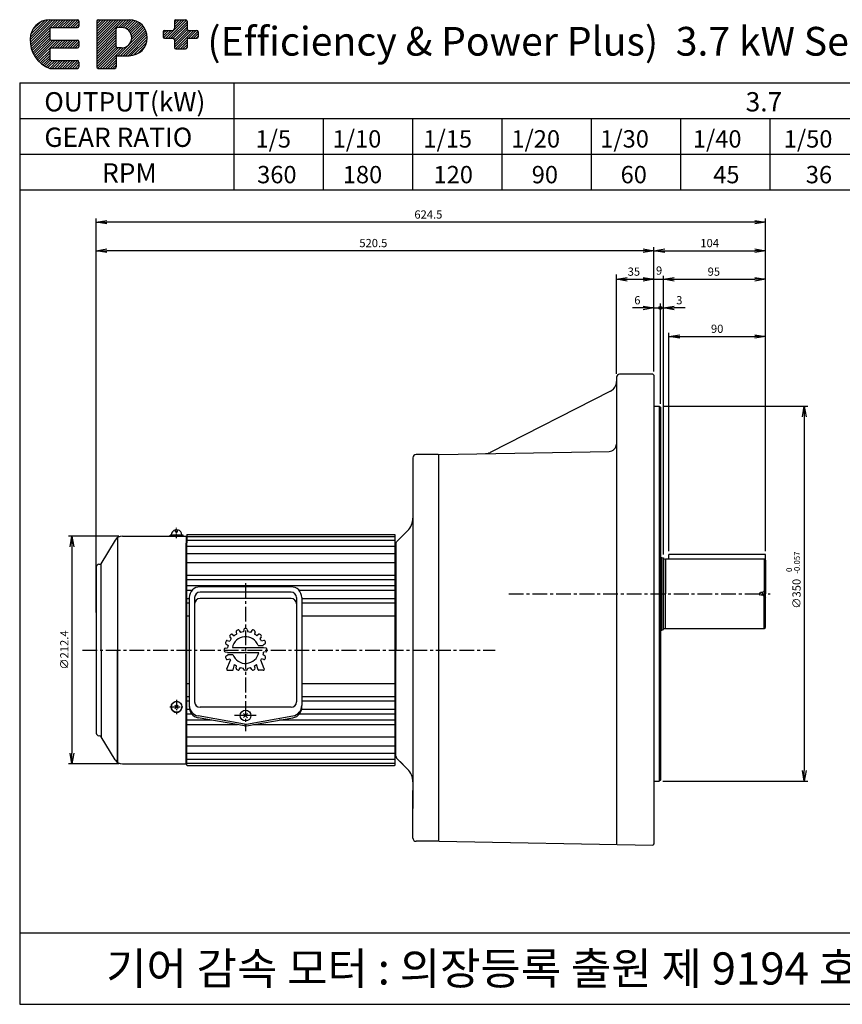
# Model space of a CAD drawing. Extents: x 10 to 1343, y -291 to 628.
# Drawn here: x 10 to 778, y -291 to 628 of the extents above; entities that cross this region are included whole.
import ezdxf

# ---------------------------------------------------------------- set-up
doc = ezdxf.new("R2010")
doc.units = 0
doc.header["$LTSCALE"] = 11
doc.header["$MEASUREMENT"] = 0
doc.linetypes.add('CENTER', pattern=[2, 1.25, -0.25, 0.25, -0.25])
doc.linetypes.add('DASHED', pattern=[0.75, 0.5, -0.25])
doc.layers.get('0').update_dxf_attribs({"linetype": 'CONTINUOUS'})
doc.layers.get('DEFPOINTS').update_dxf_attribs({"linetype": 'CONTINUOUS'})
doc.styles.add('GHS', font='ROMANS', dxfattribs={"bigfont": 'GHS'})

# ---------------------------------------------------------------- blocks, each defined once
blk = doc.blocks.new('_OPEN')
at = {"color": 0, "linetype": 'ByBlock'}
for p, q in [((-1, 0.167), (0, 0)), ((0, 0), (-1, -0.167)), ((0, 0), (-1, 0))]:
    blk.add_line(p, q, dxfattribs=at)
blk = doc.blocks.new('*X5')
at = {"color": 0}
for p, q in [((187.07, 179.83), (187.53, 180.28)), ((187.09, 179.66), (187.21, 179.78)), ((187.14, 179.54), (187.39, 179.78)), ((187.21, 179.78), (187.57, 180.15)), ((187.21, 179.44), (187.56, 179.78)), ((187.31, 179.36), (187.57, 179.62)), ((187.39, 179.78), (187.57, 179.97)), ((187.44, 179.3), (187.57, 179.44)), ((187.56, 179.78), (187.57, 179.79)), ((187.57, 180.15), (187.69, 180.27)), ((187.57, 179.97), (187.82, 180.22)), ((187.57, 179.79), (187.92, 180.14)), ((187.57, 179.62), (187.74, 179.78)), ((187.57, 179.44), (187.92, 179.78)), ((187.59, 179.29), (188.07, 179.76)), ((187.74, 179.78), (188, 180.04)), ((187.86, 179.38), (187.98, 179.49)), ((187.92, 179.78), (188.05, 179.92))]:
    blk.add_line(p, q, dxfattribs=at)

msp = doc.modelspace()

# ---------------------------------------------------------------- hatches: boundary and pattern name
at = {"linetype": 'Continuous'}
h = msp.add_hatch(dxfattribs=at)
h.set_pattern_fill('ANSI31', color=5, scale=13.3333, style=0)
h.paths.add_polyline_path([(19.87, 609.77, 0.333976), (38.02, 582.54), (63.89, 582.54, 0.414214), (65.25, 583.9), (65.25, 588.44, 0.414214), (63.89, 589.8), (39.38, 589.8, -0.414214), (38.02, 591.16), (38.02, 600.24, -0.414214), (39.38, 601.6), (63.89, 601.6, 0.414214), (65.25, 602.96), (65.25, 607.5, 0.414214), (63.89, 608.86), (39.38, 608.86, -0.414214), (38.02, 610.22), (38.02, 619.3, -0.414214), (39.38, 620.66), (63.89, 620.66, 0.414214), (65.25, 622.02), (65.25, 626.56, 0.414214), (63.89, 627.92), (38.02, 627.92, 0.414214)])
h.paths.add_polyline_path([(81.89, 626.56, -0.414214), (83.25, 627.92), (112.3, 627.92, -1), (112.3, 594.34), (101.4, 594.34, 0.414214), (100.04, 592.98), (100.04, 583.9, -0.414214), (98.68, 582.54), (83.25, 582.54, -0.414214), (81.89, 583.9)])
h.paths.add_polyline_path([(100.04, 619.3, -0.414214), (101.4, 620.66), (105.04, 620.66, -1), (105.04, 601.6), (101.4, 601.6, -0.414214), (100.04, 602.96)], flags=16)
h.paths.add_polyline_path([(143.91, 616.6, -0.414214), (145.27, 617.96), (152.98, 617.96, 0.414214), (154.35, 619.32), (154.35, 626.58, -0.414214), (155.71, 627.94), (164.79, 627.94, -0.414214), (166.15, 626.58), (166.15, 619.32, 0.414214), (167.51, 617.96), (175.22, 617.96, -0.414214), (176.59, 616.6), (176.59, 612.06, -0.414214), (175.22, 610.7), (167.51, 610.7, 0.414214), (166.15, 609.33), (166.15, 602.07, -0.414214), (164.79, 600.71), (155.71, 600.71, -0.414214), (154.35, 602.07), (154.35, 609.33, 0.414214), (152.98, 610.7), (145.27, 610.7, -0.414214), (143.91, 612.06)])

# ---------------------------------------------------------------- linework, layer by layer
at = {"color": 7}
for p, q in [((38.02, 627.92), (63.89, 627.92)), ((65.25, 626.56), (65.25, 622.02)), ((81.89, 626.56), (81.89, 583.9)), ((83.25, 627.92), (112.3, 627.92)), ((154.35, 626.58), (154.35, 619.32)), ((155.71, 627.94), (164.79, 627.94)), ((166.15, 626.58), (166.15, 619.32)), ((38.02, 619.3), (38.02, 610.22)), ((39.38, 620.66), (63.89, 620.66)), ((100.04, 602.96), (100.04, 619.3)), ((105.04, 620.66), (101.4, 620.66)), ((143.91, 616.6), (143.91, 612.06)), ((145.27, 617.96), (152.98, 617.96)), ((167.51, 617.96), (175.22, 617.96)), ((176.59, 616.6), (176.59, 612.06)), ((39.38, 608.86), (63.89, 608.86)), ((65.25, 607.5), (65.25, 602.96)), ((145.27, 610.7), (152.98, 610.7)), ((154.35, 609.33), (154.35, 602.07)), ((166.15, 609.33), (166.15, 602.07)), ((167.51, 610.7), (175.22, 610.7)), ((38.02, 600.24), (38.02, 591.16)), ((39.38, 601.6), (63.89, 601.6)), ((105.04, 601.6), (101.4, 601.6)), ((155.71, 600.71), (164.79, 600.71)), ((39.38, 589.8), (63.89, 589.8)), ((65.25, 588.44), (65.25, 583.9)), ((100.04, 592.98), (100.04, 583.9)), ((101.4, 594.34), (112.3, 594.34)), ((38.02, 582.54), (63.89, 582.54)), ((83.25, 582.54), (98.68, 582.54)), ((566.92, 294.16), (566.92, -141.74)), ((600.92, 297.16), (569.92, 297.16)), ((600.92, 297.16), (601.92, 296.16)), ((601.92, 296.16), (601.92, -82.84)), ((561.46, 281.37), (448.98, 224.01)), ((601.92, 267.16), (606.92, 267.16)), ((606.92, 267.16), (607.92, 266.16)), ((606.92, 267.16), (606.92, -82.84)), ((607.92, 266.16), (607.92, -81.84)), ((400.59, 222.17), (400.92, 221.83)), ((401.42, 222.17), (400.92, 221.66)), ((400.92, 221.83), (400.92, -138.52)), ((401.42, 222.17), (560.04, 224.94)), ((155.42, 149.86), (157.42, 149.86)), ((166.42, 147.51), (165.92, 147.01)), ((166.42, 147.51), (359.92, 147.51)), ((359.92, 147.51), (360.42, 147.01)), ((361.63, 140.51), (371.94, 150.83)), ((99.08, 142.03), (85.77, 120.23)), ((101.42, 144.48), (101.42, -65.16)), ((105.91, 145.86), (165.42, 145.86)), ((162.42, 146.86), (150.42, 146.86)), ((165.42, 145.86), (165.42, 139.51)), ((165.52, 139.61), (165.42, 139.51)), ((165.42, -41.59), (165.42, 139.51)), ((165.92, 139.61), (165.52, 139.61)), ((165.92, 147.01), (165.92, 139.61)), ((360.42, 145.44), (165.92, 145.44)), ((360.42, 141.78), (165.92, 141.78)), ((165.92, -41.59), (165.92, 139.61)), ((360.42, 39.77), (360.42, 147.01)), ((360.42, -67.69), (360.42, 139.61)), ((360.42, 139.61), (360.82, 139.61)), ((360.82, 139.61), (360.92, 139.51)), ((360.82, 139.61), (360.92, 139.51)), ((360.92, 138.81), (361.63, 140.51)), ((360.92, 139.51), (360.92, 39.77)), ((360.92, 136.39), (165.92, 136.39)), ((360.92, 129.33), (165.92, 129.33)), ((83.92, 119.66), (84.75, 119.66)), ((85.77, 120.23), (86, -41.3)), ((360.92, 120.91), (165.92, 120.91)), ((607.92, 126.16), (609.42, 126.16)), ((607.92, 126.16), (607.92, 58.16)), ((609.42, 126.16), (610.92, 125.61)), ((609.42, 126.16), (609.42, 92.16)), ((610.92, 125.61), (610.92, 92.16)), ((611.25, 124.5), (612.62, 124.66)), ((612.62, 124.66), (704.92, 124.66)), ((612.62, 124.66), (612.62, 92.16)), ((704.92, 124.66), (704.92, 92.16)), ((704.92, 124.66), (705.92, 123.66)), ((705.92, 123.66), (705.92, 92.16)), ((81.42, 117.16), (81.42, -37.84)), ((360.92, 109.36), (165.92, 109.36)), ((360.92, 105.14), (165.92, 105.14)), ((360.92, 99.58), (165.92, 99.58)), ((170.66, 95.14), (165.92, 95.14)), ((360.92, 95.14), (270.89, 95.14)), ((609.42, 58.16), (609.42, 92.16)), ((610.92, 58.7), (610.92, 92.16)), ((612.62, 59.66), (612.62, 92.16)), ((704.92, 59.66), (704.92, 92.16)), ((705.92, 60.66), (705.92, 92.16)), ((168.28, 87.36), (165.92, 87.36)), ((168.28, 83.48), (165.92, 83.48)), ((360.92, 87.36), (273.28, 87.36)), ((360.92, 83.48), (273.28, 83.48)), ((168.28, 71.16), (165.92, 71.16)), ((360.92, 71.16), (273.28, 71.16)), ((211.93, 56.73), (212.43, 54.47)), ((214.96, 57.99), (216.2, 56.03)), ((219.14, 58.82), (218.74, 56.53)), ((222.41, 58.82), (222.82, 56.53)), ((226.6, 57.99), (225.35, 56.03)), ((229.62, 56.73), (229.12, 54.47)), ((607.92, 58.16), (609.42, 58.16)), ((609.42, 58.16), (610.92, 58.7)), ((611.25, 59.82), (612.62, 59.66)), ((612.62, 59.66), (704.92, 59.66)), ((704.92, 59.66), (705.92, 60.66)), ((203.7, 48.5), (205.97, 48)), ((206.07, 52.05), (207.4, 50.15)), ((208.39, 54.37), (210.29, 53.03)), ((233.17, 54.37), (231.27, 53.03)), ((235.48, 52.05), (234.15, 50.15)), ((237.85, 48.5), (235.59, 48)), ((101.42, -65.16), (101.42, 39.66)), ((201.61, 41.3), (203.9, 41.7)), ((201.61, 38.02), (203.9, 37.62)), ((202.45, 45.48), (204.4, 44.23)), ((232.53, 43.91), (237.24, 43.91)), ((239.11, 45.48), (237.15, 44.23)), ((239.94, 41.3), (237.65, 41.7)), ((239.94, 38.02), (237.65, 37.62)), ((360.92, -60.19), (360.92, 39.54)), ((202.45, 33.84), (204.4, 35.08)), ((203.27, 22.25), (206.65, 30.21)), ((203.7, 30.81), (205.97, 31.31)), ((204.32, 35.41), (209.02, 35.41)), ((238.29, 22.25), (234.91, 30.21)), ((237.85, 30.81), (235.59, 31.31)), ((239.11, 33.84), (237.15, 35.08)), ((204.19, 20.86), (208.62, 20.86)), ((209.1, 21.21), (210.58, 26.06)), ((211.93, 22.58), (212.43, 24.85)), ((214.96, 21.33), (216.2, 23.28)), ((218.93, 21.68), (218.74, 22.78)), ((221.64, 20.86), (219.91, 20.86)), ((222.62, 21.68), (222.82, 22.78)), ((226.6, 21.33), (225.35, 23.28)), ((229.62, 22.58), (229.12, 24.85)), ((232.46, 21.21), (230.98, 26.06)), ((237.37, 20.86), (232.94, 20.86)), ((168.28, 8.16), (165.92, 8.16)), ((360.92, 8.16), (273.28, 8.16)), ((168.28, -4.17), (165.92, -4.17)), ((168.28, -8.04), (165.92, -8.04)), ((360.92, -4.17), (273.28, -4.17)), ((360.92, -8.04), (273.28, -8.04)), ((168.5, -15.82), (165.92, -15.82)), ((360.92, -15.82), (273.05, -15.82)), ((165.42, -66.54), (165.42, -23.4)), ((170.71, -20.26), (165.92, -20.26)), ((165.92, -67.69), (165.92, -23.52)), ((189.34, -25.82), (165.92, -25.82)), ((360.92, -25.82), (252.22, -25.82)), ((360.92, -20.26), (270.84, -20.26)), ((213.28, -30.04), (165.92, -30.04)), ((360.92, -30.04), (228.27, -30.04)), ((83.92, -40.34), (84.3, -40.34)), ((99.08, -62.71), (86, -41.3)), ((360.92, -41.59), (165.92, -41.59)), ((360.92, -50.02), (165.92, -50.02)), ((165.52, -60.29), (165.42, -60.19)), ((165.92, -60.29), (165.52, -60.29)), ((360.92, -57.07), (165.92, -57.07)), ((360.42, -62.47), (165.92, -62.47)), ((360.42, -60.29), (360.82, -60.29)), ((360.82, -60.29), (360.92, -60.19)), ((360.82, -60.29), (360.92, -60.19)), ((360.92, -59.49), (361.63, -61.2)), ((361.63, -61.2), (371.94, -71.51)), ((361.63, -61.2), (367.77, -67.34)), ((105.91, -66.54), (165.42, -66.54)), ((105.91, -66.54), (165.42, -66.54)), ((360.42, -66.12), (165.92, -66.12)), ((166.42, -68.19), (165.92, -67.69)), ((166.42, -68.19), (359.92, -68.19)), ((359.92, -68.19), (360.42, -67.69)), ((607.92, -81.84), (606.92, -82.84)), ((601.92, -82.84), (606.92, -82.84)), ((601.92, -82.84), (601.92, -141.35)), ((400.59, -138.85), (400.92, -138.52)), ((401.42, -138.85), (400.92, -138.34)), ((401.42, -138.85), (400.92, -138.34)), ((401.42, -138.85), (600.92, -142.33)), ((601.92, -141.35), (600.92, -142.33))]:
    msp.add_line(p, q, dxfattribs=at)
at = {"color": 5}
for p, q in [((10, 569), (10, -291)), ((10, 569), (1343.33, 569)), ((210, 569), (210, 469)), ((10, 535.67), (1210, 535.67)), ((293.33, 535.67), (293.33, 469)), ((376.67, 535.67), (376.67, 469)), ((460, 535.67), (460, 469)), ((543.33, 535.67), (543.33, 469)), ((626.67, 535.67), (626.67, 469)), ((710, 535.67), (710, 469)), ((10, 502.33), (1343.33, 502.33)), ((10, 469), (1343.33, 469)), ((10, -224.33), (1010, -224.33)), ((10, -224.33), (10, -291)), ((10, -291), (1343.33, -291))]:
    msp.add_line(p, q, dxfattribs=at)
at = {"color": 3}
for p, q in [((81.42, 404.55), (81.42, 442.3)), ((705.92, 415.64), (705.92, 442.3)), ((695.92, 438.97), (91.42, 438.97)), ((81.42, 74.57), (81.42, 415.64)), ((601.92, 415.64), (601.92, 415.64)), ((601.92, 377.88), (601.92, 415.64)), ((705.92, 388.97), (705.92, 415.64)), ((591.92, 412.3), (91.42, 412.3)), ((611.92, 412.3), (695.92, 412.3)), ((610.92, 354.55), (610.92, 388.97)), ((705.92, 335.64), (705.92, 388.97)), ((620.92, 385.64), (695.92, 385.64)), ((615.92, 131.99), (615.92, 335.64)), ((625.92, 332.3), (695.92, 332.3)), ((705.92, 131.99), (705.92, 335.64)), ((102.57, 145.86), (55.45, 145.86)), ((58.79, 135.86), (58.79, -56.54)), ((102.57, -66.54), (55.45, -66.54))]:
    msp.add_line(p, q, dxfattribs=at)
at = {"color": 3, "linetype": 'ByBlock'}
for p, q in [((566.92, 297.49), (566.92, 390.04)), ((576.92, 385.64), (610.92, 385.64)), ((601.92, 299.49), (601.92, 377.88)), ((610.92, 299.49), (610.92, 377.88)), ((591.92, 358.97), (581.92, 358.97)), ((601.92, 358.97), (610.92, 358.97)), ((607.92, 269.49), (607.92, 363.07)), ((630.92, 358.97), (620.92, 358.97)), ((601.92, 300.49), (601.92, 351.22)), ((610.92, 128.94), (610.92, 351.22)), ((610.25, 267.16), (745.49, 267.16)), ((742.16, 257.16), (742.16, -72.84)), ((610.25, -82.84), (745.49, -82.84))]:
    msp.add_line(p, q, dxfattribs=at)
at = {"color": 7, "linetype": 'Continuous'}
for p, q in [((400.59, 222.17), (379.92, 222.17)), ((376.92, 219.17), (376.92, -108.13)), ((376.92, 218.86), (376.92, 170.7)), ((150.42, 145.86), (150.42, 146.86)), ((162.42, 145.86), (162.42, 146.86)), ((705.92, 128.66), (615.92, 128.66)), ((615.92, 124.66), (615.92, 128.66)), ((705.92, 123.66), (705.92, 128.66)), ((263.28, 98.66), (178.28, 98.66)), ((263.28, 93.66), (178.28, 93.66)), ((168.28, 88.66), (168.28, 39.66)), ((173.28, 88.66), (173.28, 39.66)), ((263.28, 87.79), (178.28, 87.79)), ((268.28, 88.66), (268.28, 39.66)), ((273.28, 88.66), (273.28, 39.66)), ((168.28, 39.66), (168.28, -12.03)), ((173.28, 39.66), (173.28, -8.82)), ((203.93, 37.41), (233.07, 37.41)), ((208.48, 41.91), (237.63, 41.91)), ((268.28, 39.66), (268.28, -8.82)), ((273.28, 39.66), (273.28, -12.03)), ((204.29, 20.86), (208.62, 20.86)), ((237.27, 20.86), (232.94, 20.86)), ((263.28, -13.82), (178.28, -13.82)), ((219.74, -29.49), (176.54, -21.88)), ((219.74, -31.18), (176.54, -23.57)), ((221.82, -29.49), (265.01, -21.88)), ((221.82, -31.18), (265.01, -23.57)), ((376.92, -135.85), (376.92, -91.38)), ((400.59, -138.85), (379.92, -138.85))]:
    msp.add_line(p, q, dxfattribs=at)
at = {"color": 7, "linetype": 'CENTER'}
for p, q in [((155.42, 149.86), (155.42, 151.76)), ((157.42, 149.86), (157.42, 151.76))]:
    msp.add_line(p, q, dxfattribs=at)
at = {"color": 3, "linetype": 'CENTER', "ltscale": 0.2}
msp.add_line((156.42, 144.17), (156.42, 153.76), dxfattribs=at)
at = {"color": 3, "linetype": 'CENTER'}
for p, q in [((220.78, 101.9), (220.78, -36.11)), ((466.58, 92.16), (710.43, 92.16)), ((68.47, 39.66), (453.86, 39.66))]:
    msp.add_line(p, q, dxfattribs=at)
at = {"color": 4, "linetype": 'DASHED', "ltscale": 0.2}
for p, q in [((701.06, 93.41), (700.34, 92.16)), ((701.06, 90.91), (700.34, 92.16)), ((701.06, 93.41), (701.06, 92.16)), ((703.06, 93.41), (701.06, 93.41)), ((701.06, 90.91), (701.06, 92.16)), ((705.49, 94.81), (703.06, 93.41)), ((703.06, 93.41), (703.06, 92.16)), ((703.06, 90.91), (703.06, 92.16)), ((705.49, 94.81), (705.92, 95.56)), ((705.49, 94.81), (705.49, 92.16)), ((705.49, 89.51), (705.49, 92.16)), ((703.06, 90.91), (701.06, 90.91)), ((705.49, 89.51), (703.06, 90.91)), ((705.49, 89.51), (705.92, 88.76))]:
    msp.add_line(p, q, dxfattribs=at)
at = {"color": 3, "linetype": 'CENTER', "ltscale": 0.5}
for p, q in [((156.42, -6.95), (156.42, -20.35)), ((150.09, -13.44), (162.12, -13.44)), ((152.09, -13.44), (157.92, -13.44))]:
    msp.add_line(p, q, dxfattribs=at)
at = {"color": 5, "linetype": 'Continuous'}
for p, q in [((154.63, -11.66), (158.01, -15.03)), ((154.63, -15.23), (157.92, -11.94)), ((218.99, -19.73), (222.74, -23.48)), ((218.99, -23.31), (222.56, -19.73))]:
    msp.add_line(p, q, dxfattribs=at)
at = {"color": 3, "linetype": 'CENTER', "ltscale": 10}
msp.add_line((230.74, -21.52), (210.58, -21.52), dxfattribs=at)
at = {"color": 3}
msp.add_circle((607.92, 358.97), 1.33, dxfattribs=at)
at = {"color": 7}
msp.add_circle((156.42, -13.44), 5, dxfattribs=at)
at = {"color": 7, "linetype": 'Continuous'}
msp.add_circle((220.78, -21.52), 5, dxfattribs=at)
at = {"color": 7}
for centre, radius, start, end in [((38.02, 609.77), 18.15, 90, 180), ((63.89, 626.56), 1.36, 0, 90), ((83.25, 626.56), 1.36, 90, 180), ((112.3, 611.13), 16.79, 270, 90), ((155.71, 626.58), 1.36, 90, 180), ((164.79, 626.58), 1.36, 0, 90), ((39.38, 619.3), 1.36, 90, 180), ((63.89, 622.02), 1.36, 270, 0), ((101.4, 619.3), 1.36, 90, 180), ((105.04, 611.13), 9.53, 270, 90), ((145.27, 616.6), 1.36, 90, 180), ((152.98, 619.32), 1.36, 270, 360), ((167.51, 619.32), 1.36, 180, 270), ((175.22, 616.6), 1.36, 0, 90), ((47.06, 608.23), 27.23, 176.75388, 250.62626), ((39.38, 610.22), 1.36, 180, 270), ((63.89, 607.5), 1.36, 0, 90), ((145.27, 612.06), 1.36, 180, 270), ((152.98, 609.33), 1.36, 0, 90), ((167.51, 609.33), 1.36, 90, 180), ((175.22, 612.06), 1.36, 270, 0), ((39.38, 600.24), 1.36, 90, 180), ((63.89, 602.96), 1.36, 270, 0), ((101.4, 602.96), 1.36, 180, 270), ((155.71, 602.07), 1.36, 180, 270), ((164.79, 602.07), 1.36, 270, 0), ((39.38, 591.16), 1.36, 180, 270), ((63.89, 588.44), 1.36, 0, 90), ((101.4, 592.98), 1.36, 90, 180), ((63.89, 583.9), 1.36, 270, 360), ((83.25, 583.9), 1.36, 180, 270), ((98.68, 583.9), 1.36, 270, 0), ((569.92, 294.16), 3, 90, 180), ((556.92, 290.28), 10, 297.02047, 0), ((559.92, 231.93), 7, 271, 0), ((444.44, 232.92), 10, 271, 297.02047), ((156.42, 146.86), 5, 101.53696, 180), ((156.42, 146.86), 5, 0, 78.46304), ((105.91, 137.86), 8, 90, 148.58813), ((83.92, 117.16), 2.5, 90, 180), ((84.75, 120.86), 1.2, 270, 328.58813), ((611.22, 124.79), 0.3, 180, 276.70984), ((212.91, 56.95), 1, 114.46939, 192.5), ((220.78, 39.66), 20, 110.53061, 114.46939), ((214.11, 57.45), 1, 32.5, 110.53061), ((220.78, 39.66), 17, 96.89456, 105.60544), ((220.12, 58.65), 1, 91.96939, 170), ((220.78, 39.66), 20, 88.03061, 91.96939), ((221.43, 58.65), 1, 10, 88.03061), ((220.78, 39.66), 17, 74.39456, 83.10544), ((227.44, 57.45), 1, 69.46939, 147.5), ((220.78, 39.66), 20, 65.53061, 69.46939), ((228.65, 56.95), 1, 347.5, 65.53061), ((611.22, 59.52), 0.3, 83.29016, 180), ((202.98, 46.32), 1, 159.46939, 237.5), ((220.78, 39.66), 20, 155.53061, 159.46939), ((203.48, 47.53), 1, 77.5, 155.53061), ((206.89, 52.62), 1, 136.96939, 215), ((220.78, 39.66), 17, 141.89456, 150.60544), ((220.78, 39.66), 20, 133.03061, 136.96939), ((207.81, 53.55), 1, 55, 133.03061), ((220.78, 39.66), 12.5, 19.87687, 169.63024), ((220.78, 39.66), 17, 119.39456, 128.10544), ((220.78, 39.66), 17, 51.89456, 60.60544), ((233.74, 53.55), 1, 46.96939, 125), ((220.78, 39.66), 17, 29.39456, 38.10544), ((220.78, 39.66), 20, 43.03061, 46.96939), ((234.67, 52.62), 1, 325, 43.03061), ((238.07, 47.53), 1, 24.46939, 102.5), ((220.78, 39.66), 20, 20.53061, 24.46939), ((238.57, 46.32), 1, 302.5, 20.53061), ((220.78, 39.66), 20, 178.03061, 181.96939), ((201.79, 40.31), 1, 100, 178.03061), ((201.79, 39), 1, 181.96939, 260), ((220.78, 39.66), 17, 164.39456, 173.10544), ((220.78, 39.66), 17, 186.89456, 187.60558), ((220.78, 39.66), 12.5, 199.87687, 349.63024), ((220.78, 39.66), 17, 14.47751, 15.60544), ((220.78, 39.66), 17, 344.39456, 353.10544), ((220.78, 39.66), 17, 6.89456, 7.60558), ((239.77, 40.31), 1, 1.96939, 80), ((239.77, 39), 1, 280, 358.03061), ((220.78, 39.66), 20, 358.03061, 1.96939), ((202.98, 32.99), 1, 122.5, 200.53061), ((220.78, 39.66), 20, 200.53061, 204.46939), ((203.48, 31.79), 1, 204.46939, 282.5), ((220.78, 39.66), 17, 194.47751, 195.60544), ((220.78, 39.66), 17, 209.39456, 213.77253), ((220.78, 39.66), 17, 326.22747, 330.60544), ((238.07, 31.79), 1, 257.5, 335.53061), ((220.78, 39.66), 20, 335.53061, 339.46939), ((238.57, 32.99), 1, 339.46939, 57.5), ((204.19, 21.86), 1, 157, 270), ((208.62, 21.36), 0.5, 270, 343), ((220.78, 39.66), 17, 233.13228, 240.60544), ((212.91, 22.36), 1, 167.5, 245.53061), ((220.78, 39.66), 20, 245.53061, 249.46939), ((214.11, 21.86), 1, 249.46939, 327.5), ((220.78, 39.66), 17, 254.39456, 263.10544), ((219.91, 21.86), 1, 190, 270), ((221.64, 21.86), 1, 270, 350), ((220.78, 39.66), 17, 276.89456, 285.60544), ((227.44, 21.86), 1, 212.5, 290.53061), ((220.78, 39.66), 20, 290.53061, 294.46939), ((228.65, 22.36), 1, 294.46939, 12.5), ((220.78, 39.66), 17, 299.39456, 306.86772), ((232.94, 21.36), 0.5, 197, 270), ((237.37, 21.86), 1, 270, 23), ((83.92, -37.84), 2.5, 180, 270), ((84.3, -42.34), 2, 31.41187, 90), ((105.91, -58.54), 8, 211.41187, 270)]:
    msp.add_arc(centre, radius, start, end, dxfattribs=at)
at = {"color": 7, "linetype": 'Continuous'}
for centre, radius, start, end in [((379.92, 219.17), 3, 90, 180), ((379.92, 219.17), 3, 90, 180), ((359.92, 162.85), 17, 315, 0), ((178.28, 88.66), 10, 90, 180), ((178.28, 88.66), 5, 90, 180), ((263.28, 88.66), 10, 0, 90), ((263.28, 88.66), 5, 0, 90), ((178.28, 82.79), 5, 90, 180), ((263.28, 82.79), 5, 0, 90), ((156.42, -13.44), 5, 72.5424, 0), ((178.28, -8.82), 5, 180, 270), ((263.28, -8.82), 5, 270, 0), ((178.28, -12.03), 10, 180, 260), ((178.28, -13.72), 10, 175.15137, 260), ((263.28, -12.03), 10, 280, 0), ((263.28, -13.72), 10, 280, 4.84863), ((220.78, -23.58), 6, 260, 280), ((220.78, -25.27), 6, 260, 280), ((359.92, -83.53), 17, 0.39848, 45), ((379.92, -135.85), 3, 180, 270), ((379.92, -135.85), 3, 180, 270)]:
    msp.add_arc(centre, radius, start, end, dxfattribs=at)
at = {"layer": 'DEFPOINTS', "color": 0, "linetype": 'ByBlock'}
for p in [(37.3, 627.92), (37.3, 627.92), (38.02, 627.92), (38.02, 627.92), (176.59, 616.6), (19.87, 609.77), (19.87, 609.77), (19.87, 609.77), (38.02, 582.54), (38.02, 582.54), (41.05, 582.54), (41.05, 582.54), (601.92, 385.64), (566.92, 294.16), (601.92, 296.16), (606.92, 267.16), (607.92, 266.16), (359.92, 147.51), (102.02, 144.85), (152.95, 146.86), (152.95, 145.86), (152.95, 145.86), (162.92, 145.86), (165.42, 139.51), (165.42, 139.51), (165.42, 139.51), (165.42, 139.51), (165.42, 137.99), (165.92, 147.01), (165.92, 139.96), (165.92, 139.61), (360.42, 147.01), (360.42, 139.96), (360.42, 139.96), (360.42, 139.47), (360.63, 139.81), (360.63, 139.81), (360.63, 139.81), (360.82, 139.61), (360.82, 139.61), (360.92, 139.81), (360.92, 139.51), (360.92, 139.51), (360.92, 139.51), (360.92, 139.51), (360.92, 139.51), (360.92, 139.51), (360.92, 139.51), (360.92, 139.51), (360.92, 139.51), (615.92, 128.66), (83.92, 119.66), (610.92, 124.76), (81.42, 118.16), (81.42, 117.16), (704.92, 109.16), (704.92, 75.16), (213.12, 58.14), (213.12, 58.14), (218.74, 56.53), (218.83, 57.05), (222.41, 58.82), (222.41, 58.82), (222.41, 58.82), (222.73, 57.05), (222.73, 57.05), (222.73, 57.05), (222.82, 56.53), (228.43, 58.14), (228.43, 58.14), (228.43, 58.14), (228.43, 58.14), (610.92, 59.56), (705.92, 60.66), (202.37, 47.48), (206.66, 53.83), (235.65, 52.79), (235.67, 52.65), (239.14, 47.59), (203.93, 37.41), (233.07, 37.41), (237.24, 43.91), (237.63, 41.91), (237.63, 41.91), (240.78, 39.66), (202.42, 31.73), (204.32, 35.41), (204.32, 35.41), (206.7, 30.13), (203.36, 21.3), (208.96, 20.99), (213.12, 21.18), (213.12, 21.18), (218.83, 22.27), (222.73, 22.27), (222.73, 22.27), (222.73, 22.27), (228.43, 21.18), (228.43, 21.18), (228.43, 21.18), (230.9, 26), (230.98, 26.06), (232.46, 21.21), (232.85, 20.86), (232.94, 20.86), (237.27, 20.86), (237.28, 20.86), (156.42, -8.94), (156.42, -17.94), (156.42, -17.94), (83.92, -40.34), (165.42, -58.34), (165.42, -60.19), (165.42, -60.19), (165.42, -60.19), (165.42, -60.19), (165.92, -60.29), (165.92, -60.64), (360.42, -60.16), (360.42, -60.64), (360.42, -60.64), (360.63, -60.49), (360.63, -60.49), (360.63, -60.49), (360.82, -60.29), (360.82, -60.29), (360.92, -60.19), (360.92, -60.19), (360.92, -60.19), (360.92, -60.19), (360.92, -60.19), (360.92, -60.19), (360.92, -60.19), (360.92, -60.19), (360.92, -60.19), (360.92, -60.49), (165.42, -66.54), (165.92, -67.69), (305.18, -68.78), (359.92, -68.19), (360.42, -67.69), (606.92, -82.84)]:
    msp.add_point(p, dxfattribs=at)
at = {"layer": 'DEFPOINTS', "color": 3, "linetype": 'ByBlock'}
msp.add_point((607.92, 358.97), dxfattribs=at)
at = {"layer": 'DEFPOINTS', "color": 7, "linetype": 'Continuous'}
for p in [(376.92, 155.32), (376.92, 155.32), (376.92, 146.13)]:
    msp.add_point(p, dxfattribs=at)

# ---------------------------------------------------------------- block references
at = {"color": 3, "xscale": 9.99999999999, "yscale": 9.99999999999, "zscale": 9.99999999999}
for p, rotation in [((81.42, 438.97), 180), ((81.42, 412.3), 180), ((601.92, 412.3), 180), ((610.92, 385.64), 180), ((615.92, 332.3), 180), ((58.79, 145.86), 90), ((58.79, -66.54), 270)]:
    msp.add_blockref('_OPEN', p, dxfattribs=dict(at, rotation=rotation))
at = {"color": 3}
for name, p, xscale, yscale, zscale in [('_OPEN', (705.92, 438.97), 9.99999999999, 9.99999999999, 9.99999999999), ('_OPEN', (601.92, 412.3), 9.99999999999, 9.99999999999, 9.99999999999), ('_OPEN', (705.92, 412.3), 9.99999999999, 9.99999999999, 9.99999999999), ('_OPEN', (705.92, 385.64), 9.99999999999, 9.99999999999, 9.99999999999), ('*X5', (107.73, -120.46), 2.666666666664, 2.666666666664, 2.666666666664), ('_OPEN', (705.92, 332.3), 9.99999999999, 9.99999999999, 9.99999999999)]:
    msp.add_blockref(name, p, dxfattribs=dict(at, xscale=xscale, yscale=yscale, zscale=zscale))
at = {"color": 3, "linetype": 'ByBlock', "xscale": 9.99999999999, "yscale": 9.99999999999, "zscale": 9.99999999999}
for p, rotation in [((566.92, 385.64), 180), ((610.92, 358.97), 180), ((742.16, 267.16), 90), ((742.16, -82.84), 270)]:
    msp.add_blockref('_OPEN', p, dxfattribs=dict(at, rotation=rotation))
for p in [(601.92, 385.64), (601.92, 358.97)]:
    msp.add_blockref('_OPEN', p, dxfattribs=at)

# ---------------------------------------------------------------- texts
at = {"color": 5, "style": 'GHS'}
for s, height, p in [('(Efficiency & Power Plus)  3.7 kW Series (3-Phase)', 26.8238, (185.12, 594.38)), ('기어 감속 모터 : 의장등록 출원 제 9194 호', 30, (90.67, -272.54))]:
    msp.add_text(s, height=height, dxfattribs=at).set_placement(p)
at = {"color": 7, "style": 'GHS'}
for s, height, p in [('OUTPUT(kW)', 18, (32.95, 542.31)), ('3.7', 18, (687.49, 542.31)), ('GEAR RATIO', 18, (33.01, 509.21)), ('1/5', 16.2, (230.02, 508.58)), ('1/10', 16.2, (302.02, 508.58)), ('1/15', 16.2, (386.7, 508.58)), ('1/20', 16.2, (468.84, 508.58)), ('1/30', 16.2, (551.77, 508.58)), ('1/40', 16.2, (638.2, 508.58)), ('1/50', 16.2, (723.03, 508.58)), ('RPM', 18, (86.89, 475.95)), ('360', 16.2, (231.6, 475.25)), ('180', 16.2, (311.53, 475.25)), ('120', 16.2, (396.21, 475.25)), ('90', 16.2, (487.86, 475.25)), ('60', 16.2, (570.79, 475.25)), ('45', 16.2, (657.22, 475.25)), ('36', 16.2, (743.64, 475.25))]:
    msp.add_text(s, height=height, dxfattribs=at).set_placement(p)
for s, height, p in [('624.5', 7.667, (378.34, 442.3)), ('520.5', 7.667, (326.98, 415.64)), ('35', 7.667, (577.41, 388.97)), ('95', 7.667, (652.03, 388.97)), ('6', 7.67, (583.53, 362.3)), ('3', 7.67, (622.65, 362.3))]:
    msp.add_text(s, height=height).set_placement(p)
at = {"color": 0, "insert": (653.92, 419.47), "char_height": 7.667, "attachment_point": 5}
msp.add_mtext('\\A1;{104}', dxfattribs=at)
at = {"color": 7, "linetype": 'ByBlock', "insert": (606.71, 392.8), "char_height": 7.667, "attachment_point": 5}
msp.add_mtext('{9}', dxfattribs=at)
at = {"insert": (660.92, 339.47), "char_height": 7.667, "attachment_point": 5}
msp.add_mtext('\\A1;{90}', dxfattribs=at)
at = {"linetype": 'ByBlock', "attachment_point": 5, "rotation": 90}
for s, insert, char_height in [('{-0.057}', (736.05, 121.2), 5.367), ('{0}', (728.75, 114.51), 5.367), ('\\A1;{∅350}', (734.99, 92.16), 7.667)]:
    msp.add_mtext(s, dxfattribs=dict(at, insert=insert, char_height=char_height))
at = {"insert": (51.62, 39.66), "char_height": 7.6667, "attachment_point": 5, "rotation": 90}
msp.add_mtext('\\A1;{∅212.4}', dxfattribs=at)

doc.saveas('drawing.dxf')
